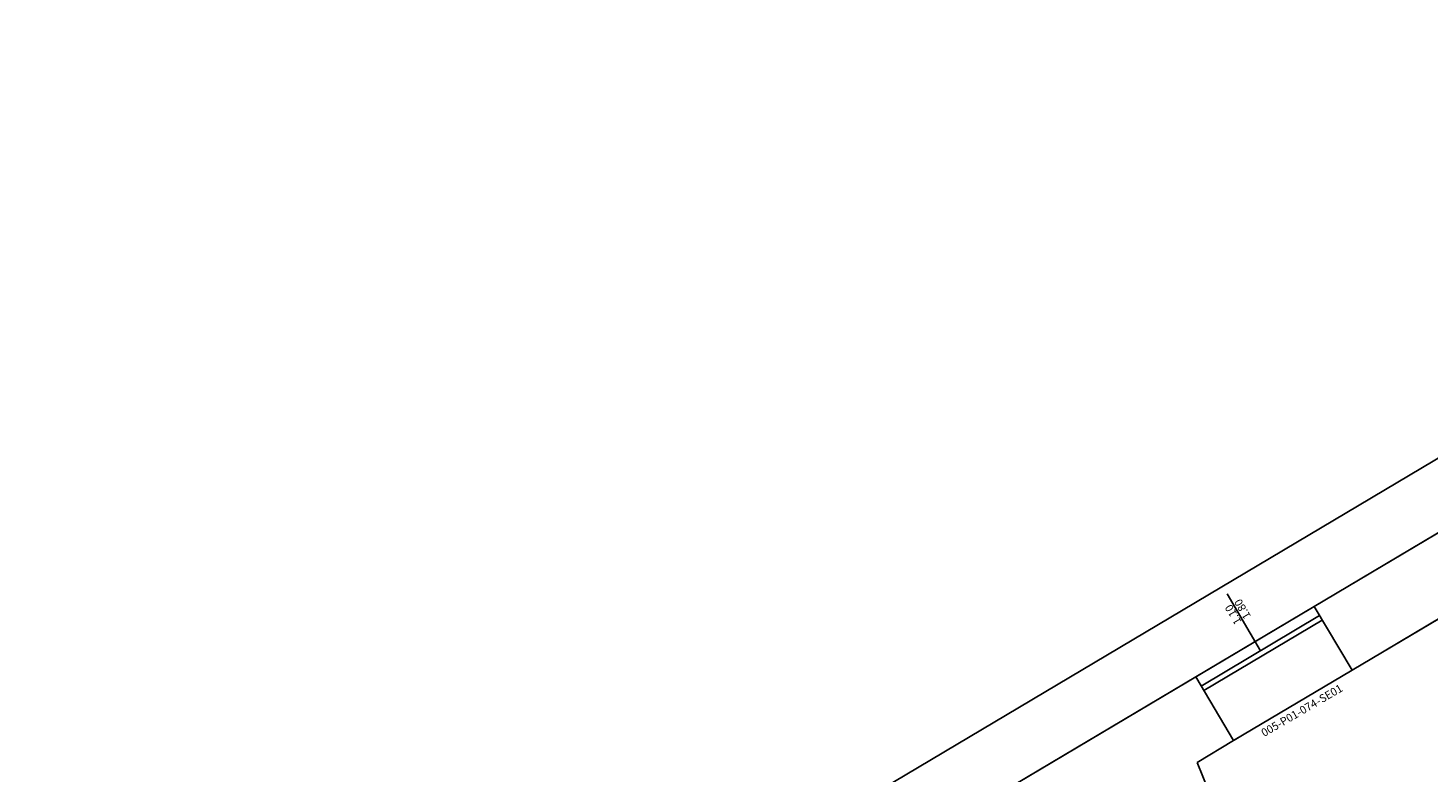
# Model space of a CAD drawing. Units: millimetres. Extents: x 1695.6 to 1791.4, y 5585 to 5658.2.
# Drawn here: x 1741.6 to 1755.1, y 5649.6 to 5656.8 of the extents above; entities that cross this region are included whole.
import ezdxf
from ezdxf.enums import TextEntityAlignment as Align

# ---------------------------------------------------------------- set-up
doc = ezdxf.new("R2010")
doc.units = ezdxf.units.MM
for name, color, linetype in [('A-Codifica', 3, 'Continuous'), ('A-Simboli', 4, 'Continuous'), ('A-Superfici', 40, 'Continuous'), ('A-Testo', 2, 'Continuous'), ('A_INFISSI', 6, 'Continuous'), ('A_MURI', 7, 'Continuous'), ('I-Codifica', 3, 'Continuous')]:
    doc.layers.add(name, color=color, linetype=linetype)
doc.styles.get("Standard").update_dxf_attribs({"font": 'arial.ttf'})
doc.dimstyles.new('MAR', dxfattribs={"dimtxt": 0.15, "dimasz": 0.1, "dimexe": 0, "dimexo": 0, "dimgap": 0.1, "dimtad": 1, "dimzin": 1, "dimdsep": 46, "dimtxsty": 'Standard', "dimblk1": 'BEPPE', "dimblk2": 'BEPPE', "dimsah": 1, "dimcen": 0, "dimdle": 0.2, "dimse1": 1, "dimse2": 1, "dimclrd": 256, "dimclre": 256, "dimclrt": 256, "dimadec": 0, "dimazin": 0, "dimtfac": 1, "dimtix": 1, "dimtmove": 2, "dimatfit": 3, "dimldrblk": 'BEPPE', "dimfxl": 1, "dimtolj": 1, "dimtzin": 0, "dimarcsym": 0})

# ---------------------------------------------------------------- blocks, each defined once
blk = doc.blocks.new('*U20')
at = {"layer": 'A-Simboli'}
blk.add_lwpolyline([(0, 0), (0, 0.623)], dxfattribs=at)
at = {"layer": 'A-Codifica'}
blk.add_text('-', height=0.075, dxfattribs=at).set_placement((0.216, -0.72))
at = {"layer": 'A-Codifica', "flags": 4}
blk.add_attdef('CODIFICA_LOCALE', text='', height=0.075, dxfattribs=at).set_placement((-0.084, -0.683), align=Align.MIDDLE_CENTER)
blk.add_attdef('PROGRESSIVO', (0.254, -0.72), '', height=0.075, dxfattribs=at)
at = {"layer": 'A-Testo', "flags": 4}
for tag, p in [('LARGHEZZA', (-0.05, 0.325)), ('ALTEZZA', (0.052, 0.325))]:
    blk.add_attdef(tag, text='', height=0.075, rotation=90, dxfattribs=at).set_placement(p, align=Align.MIDDLE_LEFT)
at = {"layer": 'A-Testo', "flags": 5}
for tag, p in [('PROFONDITÀ', (-0.007, -0.271)), ('AREA_TRASPARENTE', (-0.007, -0.371)), ('PERIMETRO_TRASPARENTE', (-0.007, -0.471)), ('MATERIALE_TRASPARENTE', (-0.007, -0.671)), ('MATERIALE_TELAIO', (-0.007, -0.571)), ('TIPOLOGIA_TRASPARENTE', (-0.007, -0.771)), ('REI', (-0.007, -0.871)), ('TIPOLOGIA_SCHERMATURA', (-0.007, -1.071)), ('POSIZIONE_SCHERMATURA', (-0.007, -0.971)), ('NOTE', (-0.007, -1.171))]:
    blk.add_attdef(tag, text='', height=0.075, dxfattribs=at).set_placement(p, align=Align.MIDDLE_CENTER)
blk = doc.blocks.new('BEPPE')
for p, q in [((0, 0), (-1, 0)), ((0.54, 0.73), (-0.54, -0.73)), ((0, 1), (0, -1))]:
    blk.add_line(p, q)
blk = doc.blocks.new('*D42')
at = {"layer": 'DEFPOINTS', "color": 0, "transparency": 16777216}
for p in [(1755.691, 5652.908), (1756.008, 5652.376), (1741.983, 5644.041)]:
    blk.add_point(p, dxfattribs=at)
at = {"layer": 'I-Codifica', "lineweight": -2, "transparency": 16777216}
blk.add_line((1741.753, 5644.625), (1755.605, 5652.857), dxfattribs=at)
at = {"layer": 'I-Codifica', "lineweight": -2, "transparency": 16777216, "xscale": 0.1, "yscale": 0.1, "zscale": 0.1}
for p, rotation in [((1755.691, 5652.908), 30.72198557843604), ((1741.667, 5644.574), 210.721985578436)]:
    blk.add_blockref('BEPPE', p, dxfattribs=dict(at, rotation=rotation))
at = {"layer": 'I-Codifica', "transparency": 16777216, "insert": (1748.589, 5648.893), "char_height": 0.15, "attachment_point": 5, "rotation": 30.722}
blk.add_mtext('\\A1;16.31', dxfattribs=at)

msp = doc.modelspace()

# ---------------------------------------------------------------- linework, layer by layer
at = {"layer": 'A-Superfici'}
msp.add_lwpolyline([(1715.792, 5633.493), (1742.35, 5643.095), (1741.983, 5644.041), (1756.008, 5652.376), (1755.958, 5652.584), (1764.745, 5656.783), (1767.882, 5648.052), (1766.397, 5647.518), (1774.622, 5625.26), (1775.323, 5621.271), (1765.7, 5619.359), (1763.403, 5629.102), (1752.811, 5626.655), (1752.656, 5627.173), (1738.006, 5622.205)], dxfattribs=at)
at = {"layer": 'A-Superfici', "linetype": 'Continuous', "lineweight": 20}
msp.add_lwpolyline([(1756.229, 5651.673), (1752.883, 5649.684), (1755.297, 5643.678), (1755.528, 5643.753), (1756.6, 5644.102), (1759.005, 5644.885), (1758.713, 5645.869), (1758.016, 5645.662)], close=True, dxfattribs=at)
at = {"layer": 'A_INFISSI', "linetype": 'Continuous'}
for p, q in [((1754.014, 5651.191), (1752.869, 5650.51)), ((1754.066, 5651.102), (1752.921, 5650.422)), ((1754.092, 5651.058), (1752.947, 5650.378)), ((1753.235, 5649.894), (1754.38, 5650.574))]:
    msp.add_line(p, q, dxfattribs=at)
at = {"layer": 'A_MURI', "linetype": 'Continuous'}
for p, q in [((1754.014, 5651.191), (1756.008, 5652.376)), ((1754.38, 5650.574), (1756.229, 5651.673)), ((1754.38, 5650.574), (1754.014, 5651.191)), ((1750.873, 5649.324), (1752.869, 5650.51)), ((1753.235, 5649.894), (1752.869, 5650.51)), ((1752.883, 5649.684), (1753.235, 5649.894)), ((1755.297, 5643.678), (1752.883, 5649.684))]:
    msp.add_line(p, q, dxfattribs=at)

# ---------------------------------------------------------------- block references
at = {"layer": 'A-Codifica'}
ref = msp.add_blockref('*U20', (1753.494, 5650.762), dxfattribs=dict(at, xscale=1.025100321253603, yscale=1.025100321253603, zscale=1.025100321253603, rotation=30.22400667441108))
ref.add_attrib('LARGHEZZA', '1.10', dxfattribs={"layer": 'A-Testo', "height": 0.0769, "rotation": 120.224, "flags": 4}).set_placement((1753.282, 5651.024), align=Align.MIDDLE_LEFT)
ref.add_attrib('ALTEZZA', '1.80', dxfattribs={"layer": 'A-Testo', "height": 0.0769, "rotation": 120.224, "flags": 4}).set_placement((1753.372, 5651.077), align=Align.MIDDLE_LEFT)
ref.add_attrib('CODIFICA_LOCALE', '005-P01-074', dxfattribs={"height": 0.07688, "rotation": 30.224}).set_placement((1753.772, 5650.114), align=Align.MIDDLE_CENTER)
ref.add_attrib('PROGRESSIVO', 'SE01', (1754.09, 5650.256), dxfattribs={"height": 0.0769, "rotation": 30.224})

# ---------------------------------------------------------------- dimensions: what is measured, and where the dimension line sits
at = {"layer": 'I-Codifica'}
dim = msp.add_aligned_dim(p1=(1741.983, 5644.041), p2=(1756.008, 5652.376), distance=0.62, dimstyle='MAR', dxfattribs=at)
dim.commit()
dim.dimension.update_dxf_attribs({"geometry": '*D42', "text_midpoint": (1748.589, 5648.893)})

doc.saveas('drawing.dxf')
